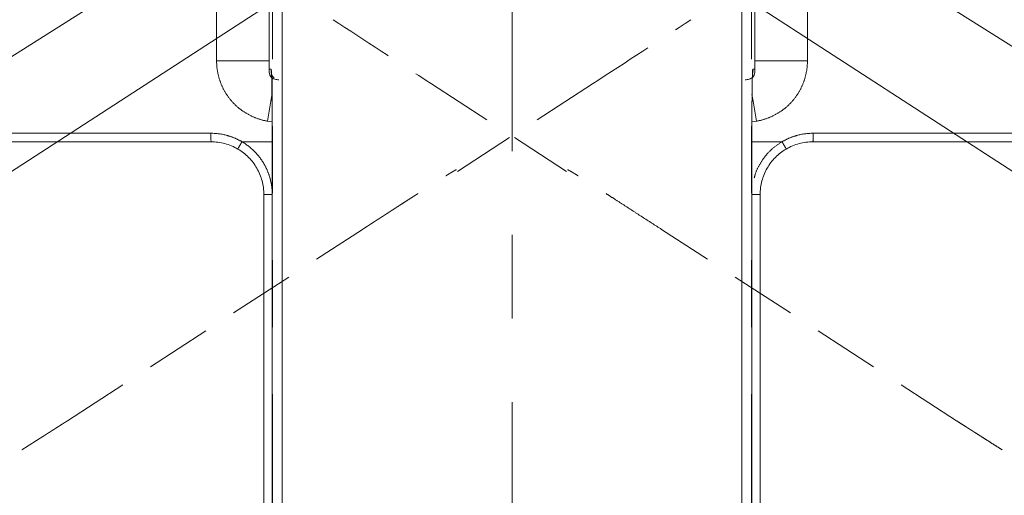
# Model space of a CAD drawing. Units: millimetres. Extents: x 0 to 2471, y 0 to 843.
# Drawn here: x 42 to 61, y 223 to 232 of the extents above; entities that cross this region are included whole.
import ezdxf
from ezdxf import colors
from ezdxf.entities.mleader import LeaderData, LeaderLine
from ezdxf.math import Vec2, Vec3

# ---------------------------------------------------------------- set-up
doc = ezdxf.new("R2010")
doc.units = ezdxf.units.MM
doc.header["$PDMODE"] = 3
for name, pattern in [('CENTER', [50.8, 31.75, -6.35, 6.35, -6.35]), ('CENTERX2', [20.32, 12.7, -2.54, 2.54, -2.54]), ('HIDDEN', [0.375, 0.25, -0.125]), ('PHANTOM', [12.7, 6.35, -1.27, 1.27, -1.27, 1.27, -1.27])]:
    doc.linetypes.add(name, pattern=pattern)
for name, color, linetype, lineweight in [('アノテーション', 250, 'Continuous', 20), ('中心線', 2, 'CENTER', 9), ('標註線', 3, 'Continuous', 15), ('繪圖線', 7, 'Continuous', 20)]:
    doc.layers.add(name, color=color, linetype=linetype, lineweight=lineweight)
doc.styles.get("Standard").update_dxf_attribs({"font": 'Microsoft JhengHei.ttf'})
doc.dimstyles.get("Standard").update_dxf_attribs({"dimtxt": 3, "dimasz": 3, "dimexe": 0.18, "dimexo": 0.0625, "dimgap": 0.09, "dimtad": 0, "dimtoh": 1, "dimdec": 0, "dimlfac": 5, "dimzin": 0, "dimdsep": 46, "dimtxsty": 'Standard', "dimcen": 1, "dimclrd": 256, "dimclre": 256, "dimclrt": 2, "dimadec": 0, "dimazin": 0, "dimtfac": 1, "dimtdec": 0, "dimtofl": 0, "dimtmove": 0, "dimatfit": 3, "dimfxl": 0, "dimtolj": 1, "dimtzin": 0, "dimarcsym": 0})

# ---------------------------------------------------------------- blocks, each defined once
blk = doc.blocks.new('*D61')
at = {"layer": 'Defpoints', "color": 0}
for p in [(51.813, 234.868), (66.542, 225.303), (51.813, 218.856), (51.813, 217.363), (59.752, 211.81)]:
    blk.add_point(p, dxfattribs=at)
at = {"layer": '標註線', "lineweight": -2}
for p, q in [((66.594, 225.269), (72.416, 221.488)), ((51.813, 217.301), (51.813, 210.301))]:
    blk.add_line(p, q, dxfattribs=at)
for start, end in [(308.3151, 319.9471), (277.0529, 294.6135)]:
    blk.add_arc((51.813, 234.868), 24.387, start, end, dxfattribs=at)
at = {"layer": '標註線'}
for points in [[(70.078, 219.473), (70.881, 218.877), (72.265, 221.586)], [(54.838, 210.167), (54.776, 211.165), (51.813, 210.481)]]:
    blk.add_solid(points, dxfattribs=at)
at = {"layer": '標註線', "color": 2, "insert": (61.341, 213.896), "char_height": 3, "attachment_point": 1, "rotation": 31.4643}
blk.add_mtext('\\A1;57°', dxfattribs=at)
blk = doc.blocks.new('*D62')
at = {"layer": 'Defpoints', "color": 0}
for p in [(51.813, 234.868), (37.078, 225.299), (51.813, 218.856), (51.813, 217.363), (36.778, 215.624)]:
    blk.add_point(p, dxfattribs=at)
at = {"layer": '標註線', "lineweight": -2}
for p, q in [((37.026, 225.265), (31.181, 221.469)), ((51.813, 217.301), (51.813, 210.267))]:
    blk.add_line(p, q, dxfattribs=at)
for start, end in [(220.0431, 234.6588), (248.3412, 262.9569)]:
    blk.add_arc((51.813, 234.868), 24.42, start, end, dxfattribs=at)
at = {"layer": '標註線'}
for points in [[(32.716, 218.859), (33.519, 219.454), (31.332, 221.567)], [(48.849, 211.131), (48.788, 210.132), (51.813, 210.447)]]:
    blk.add_solid(points, dxfattribs=at)
at = {"layer": '標註線', "color": 2, "insert": (38.411, 216.092), "char_height": 3, "attachment_point": 1, "rotation": 331.5}
blk.add_mtext('\\A1;57°', dxfattribs=at)
blk = doc.blocks.new('*D63')
at = {"layer": 'Defpoints', "color": 0}
for p in [(15.363, 249.01), (24.435, 249.01), (51.813, 207.068)]:
    blk.add_point(p, dxfattribs=at)
at = {"layer": '標註線', "lineweight": -2}
for p, q in [((24.373, 249.01), (15.183, 249.01)), ((15.363, 246.01), (15.363, 231.312)), ((15.363, 210.068), (15.363, 224.611)), ((51.75, 207.068), (15.183, 207.068))]:
    blk.add_line(p, q, dxfattribs=at)
at = {"layer": '標註線'}
for points in [[(14.863, 246.01), (15.863, 246.01), (15.363, 249.01)], [(14.863, 210.068), (15.863, 210.068), (15.363, 207.068)]]:
    blk.add_solid(points, dxfattribs=at)
at = {"layer": '標註線', "color": 2, "insert": (15.363, 227.961), "char_height": 3, "attachment_point": 5, "rotation": 90}
blk.add_mtext('\\A1;210', dxfattribs=at)

msp = doc.modelspace()

# ---------------------------------------------------------------- linework, layer by layer
at = {"color": 7, "linetype": 'Continuous', "lineweight": 15}
for p, q in [((47.213, 238.941), (47.213, 230.81)), ((56.413, 238.941), (56.413, 230.81)), ((47.463, 220.851), (47.463, 237.189)), ((56.163, 220.851), (56.163, 237.189)), ((47.214, 233.699), (47.214, 230.649)), ((56.412, 233.699), (56.412, 230.649)), ((47.213, 230.81), (47.214, 230.796)), ((56.413, 230.81), (56.412, 230.796)), ((33.123, 229.276), (46.113, 229.276)), ((40.346, 229.276), (46.113, 229.276)), ((70.503, 229.276), (57.513, 229.276)), ((47.272, 221.882), (47.272, 228.54)), ((56.354, 221.882), (56.354, 228.54))]:
    msp.add_line(p, q, dxfattribs=at)
at = {"color": 8, "linetype": 'PHANTOM', "lineweight": 0}
for p, q in [((47.28, 237.189), (47.28, 220.851)), ((47.463, 220.851), (47.463, 237.189)), ((56.163, 220.851), (56.163, 237.189)), ((56.346, 237.189), (56.346, 220.851)), ((47.214, 230.81), (47.213, 230.81)), ((56.412, 230.81), (56.413, 230.81)), ((47.25, 230.649), (47.214, 230.649)), ((56.376, 230.649), (56.412, 230.649)), ((47.183, 229.666), (47.271, 229.655)), ((56.442, 229.666), (56.354, 229.655)), ((46.112, 229.436), (33.12, 229.436)), ((46.112, 229.436), (40.511, 229.436)), ((57.514, 229.436), (70.506, 229.436)), ((47.272, 229.276), (46.7, 229.276)), ((56.354, 229.276), (56.926, 229.276))]:
    msp.add_line(p, q, dxfattribs=at)
at = {"color": 3, "linetype": 'CENTERX2', "lineweight": 0}
for q in [(37.084, 225.302), (66.542, 225.302)]:
    msp.add_line((51.813, 234.868), q, dxfattribs=at)
at = {"color": 8, "linetype": 'PHANTOM', "lineweight": 0, "flags": 128}
for points in [[(47.272, 230.191), (47.247, 230.043), (47.216, 229.858), (47.183, 229.666)], [(56.357, 230.172), (56.379, 230.043), (56.41, 229.858), (56.442, 229.666)]]:
    msp.add_lwpolyline(points, dxfattribs=at)
at = {"color": 8, "linetype": 'PHANTOM', "lineweight": 0}
for centre, radius, start, end in [((46.466, 315.058), 84.251, 269.83165, 270.50771), ((57.159, 315.058), 84.251, 269.49229, 270.16835), ((52.784, 229.396), 6.672, 179.6561, 181.0307), ((50.842, 229.396), 6.672, 358.9693, 0.3439), ((54.088, 224.886), 8.594, 149.2841, 150.3479), ((49.538, 224.886), 8.594, 29.6521, 30.7159), ((47.232, 278.014), 49.738, 269.8624, 270.0459), ((56.394, 278.014), 49.738, 269.9541, 270.1376)]:
    msp.add_arc(centre, radius, start, end, dxfattribs=at)
for points in [[(46.219, 236.118), (46.219, 234.348), (46.219, 232.578), (46.219, 230.807)], [(57.407, 236.118), (57.407, 234.348), (57.407, 232.578), (57.407, 230.807)]]:
    msp.add_open_spline(points, degree=3, dxfattribs=at)
for points, knots in [([(46.219, 230.807), (46.219, 230.739), (46.225, 230.671), (46.249, 230.538), (46.266, 230.473), (46.313, 230.346), (46.342, 230.284), (46.41, 230.167), (46.448, 230.112), (46.536, 230.008), (46.585, 229.96), (46.688, 229.874), (46.744, 229.836), (46.862, 229.768), (46.924, 229.74), (47.051, 229.695), (47.116, 229.678), (47.183, 229.666)], [0, 0, 0, 0, 0.125, 0.125, 0.25, 0.25, 0.375, 0.375, 0.5, 0.5, 0.625, 0.625, 0.75, 0.75, 0.875, 0.875, 1, 1, 1, 1]), ([(57.407, 230.807), (57.407, 230.739), (57.401, 230.671), (57.377, 230.538), (57.36, 230.473), (57.313, 230.346), (57.284, 230.284), (57.216, 230.167), (57.177, 230.112), (57.09, 230.008), (57.041, 229.96), (56.938, 229.874), (56.882, 229.836), (56.764, 229.768), (56.702, 229.74), (56.575, 229.695), (56.51, 229.678), (56.442, 229.666)], [0, 0, 0, 0, 0.125, 0.125, 0.25, 0.25, 0.375, 0.375, 0.5, 0.5, 0.625, 0.625, 0.75, 0.75, 0.875, 0.875, 1, 1, 1, 1]), ([(47.312, 230.491), (47.3, 230.498), (47.268, 230.518), (47.252, 230.581), (47.251, 230.626), (47.25, 230.649)], [0, 0, 0, 0, 0.232916, 0.61181, 1, 1, 1, 1]), ([(56.367, 230.567), (56.368, 230.571), (56.379, 230.597), (56.377, 230.625), (56.376, 230.649)], [0, 0, 0, 0, 0.1586977, 1, 1, 1, 1]), ([(46.7, 229.276), (46.655, 229.302), (46.609, 229.325), (46.514, 229.365), (46.465, 229.382), (46.317, 229.422), (46.215, 229.436), (46.112, 229.436)], [0, 0, 0, 0, 0.25, 0.25, 0.5, 0.5, 1, 1, 1, 1]), ([(56.926, 229.276), (56.971, 229.302), (57.017, 229.325), (57.112, 229.365), (57.161, 229.382), (57.309, 229.422), (57.41, 229.436), (57.514, 229.436)], [0, 0, 0, 0, 0.25, 0.25, 0.5, 0.5, 1, 1, 1, 1]), ([(47.272, 228.276), (47.272, 228.377), (47.259, 228.476), (47.22, 228.622), (47.204, 228.67), (47.166, 228.764), (47.144, 228.808), (47.094, 228.895), (47.066, 228.937), (47.005, 229.018), (46.972, 229.056), (46.866, 229.163), (46.787, 229.224), (46.7, 229.276)], [0, 0, 0, 0, 0.25, 0.25, 0.375, 0.375, 0.5, 0.5, 0.625, 0.625, 0.75, 0.75, 1, 1, 1, 1]), ([(56.402, 228.592), (56.407, 228.615), (56.427, 228.7), (56.495, 228.839), (56.605, 229.006), (56.748, 229.158), (56.866, 229.236), (56.926, 229.276)], [0, 0, 0, 0, 0.078511, 0.296797, 0.521413, 0.756709, 1, 1, 1, 1])]:
    msp.add_open_spline(points, degree=3, knots=knots, dxfattribs=at)
at = {"color": 7, "linetype": 'Continuous', "lineweight": 15}
for points, knots in [([(47.214, 230.649), (47.214, 230.631), (47.214, 230.594), (47.225, 230.544), (47.248, 230.504), (47.269, 230.489), (47.279, 230.481)], [0, 0, 0, 0, 0.287898, 0.592803, 0.802897, 1, 1, 1, 1]), ([(47.272, 228.54), (47.272, 228.638), (47.272, 228.834), (47.271, 229.125), (47.271, 229.465), (47.27, 229.833), (47.267, 230.188), (47.264, 230.396), (47.261, 230.513), (47.259, 230.583), (47.256, 230.629), (47.253, 230.649), (47.251, 230.649), (47.25, 230.649)], [0, 0, 0, 0, 0.084579, 0.168583, 0.249841, 0.380953, 0.500067, 0.619352, 0.683032, 0.750853, 0.831812, 0.915524, 1, 1, 1, 1]), ([(47.278, 230.476), (47.275, 230.461), (47.267, 230.427), (47.27, 230.239), (47.271, 229.922), (47.272, 229.502), (47.272, 229.031), (47.272, 228.706), (47.272, 228.54)], [0, 0, 0, 0, 0.132835, 0.29088, 0.454821, 0.628094, 0.809984, 1, 1, 1, 1]), ([(56.354, 228.54), (56.354, 228.638), (56.354, 228.834), (56.354, 229.125), (56.355, 229.465), (56.356, 229.833), (56.359, 230.188), (56.362, 230.396), (56.365, 230.513), (56.367, 230.583), (56.37, 230.629), (56.373, 230.649), (56.375, 230.649), (56.376, 230.649)], [0, 0, 0, 0, 0.084579, 0.168583, 0.249841, 0.380953, 0.500067, 0.619352, 0.683032, 0.750853, 0.831812, 0.915524, 1, 1, 1, 1]), ([(56.412, 230.649), (56.412, 230.631), (56.412, 230.594), (56.4, 230.544), (56.383, 230.51), (56.368, 230.499), (56.364, 230.496)], [0, 0, 0, 0, 0.32665, 0.672597, 0.910971, 1, 1, 1, 1]), ([(46.113, 229.276), (46.202, 229.276), (46.289, 229.264), (46.417, 229.229), (46.46, 229.215), (46.542, 229.18), (46.581, 229.16), (46.62, 229.138)], [0, 0, 0, 0, 0.5, 0.5, 0.75, 0.75, 1, 1, 1, 1]), ([(57.513, 229.276), (57.424, 229.276), (57.336, 229.264), (57.209, 229.229), (57.166, 229.215), (57.084, 229.18), (57.045, 229.16), (57.006, 229.138)], [0, 0, 0, 0, 0.5, 0.5, 0.75, 0.75, 1, 1, 1, 1]), ([(46.62, 229.138), (46.695, 229.093), (46.763, 229.04), (46.855, 228.948), (46.883, 228.915), (46.936, 228.846), (46.96, 228.81), (47.002, 228.735), (47.021, 228.696), (47.054, 228.616), (47.068, 228.574), (47.102, 228.449), (47.113, 228.363), (47.113, 228.276)], [0, 0, 0, 0, 0.25, 0.25, 0.375, 0.375, 0.5, 0.5, 0.625, 0.625, 0.75, 0.75, 1, 1, 1, 1]), ([(57.006, 229.138), (56.931, 229.093), (56.862, 229.04), (56.771, 228.948), (56.743, 228.915), (56.69, 228.846), (56.666, 228.81), (56.623, 228.735), (56.604, 228.696), (56.572, 228.616), (56.558, 228.574), (56.524, 228.449), (56.513, 228.363), (56.513, 228.276)], [0, 0, 0, 0, 0.25, 0.25, 0.375, 0.375, 0.5, 0.5, 0.625, 0.625, 0.75, 0.75, 1, 1, 1, 1])]:
    msp.add_open_spline(points, degree=3, knots=knots, dxfattribs=at)
for points in [[(47.113, 228.276), (47.113, 221.774), (47.113, 215.274), (47.113, 208.773)], [(56.513, 228.276), (56.513, 221.774), (56.513, 215.274), (56.513, 208.773)]]:
    msp.add_open_spline(points, degree=3, dxfattribs=at)
at = {"layer": 'アノテーション', "linetype": 'Continuous'}
for p, q in [((47.214, 233.701), (47.214, 230.65)), ((47.214, 233.701), (47.214, 230.65)), ((56.412, 233.701), (56.412, 230.65)), ((56.412, 233.701), (56.412, 230.65)), ((47.272, 221.883), (47.272, 228.541)), ((47.272, 221.883), (47.272, 228.541)), ((56.354, 221.883), (56.354, 228.541)), ((56.354, 221.883), (56.354, 228.541))]:
    msp.add_line(p, q, dxfattribs=at)
for points, degree, knots in [([(47.214, 230.65), (47.214, 230.624), (47.214, 230.598), (47.225, 230.547), (47.235, 230.522), (47.271, 230.484), (47.295, 230.471), (47.345, 230.456), (47.371, 230.453), (47.397, 230.451)], 3, [0, 0, 0, 0, 0.25, 0.25, 0.5, 0.5, 0.75, 0.75, 1, 1, 1, 1]), ([(47.214, 230.65), (47.214, 230.624), (47.214, 230.598), (47.225, 230.547), (47.235, 230.522), (47.271, 230.484), (47.295, 230.471), (47.345, 230.456), (47.371, 230.453), (47.397, 230.451)], 3, [0, 0, 0, 0, 0.25, 0.25, 0.5, 0.5, 0.75, 0.75, 1, 1, 1, 1]), ([(47.272, 228.541), (47.272, 228.687), (47.272, 228.905), (47.271, 229.193), (47.271, 229.408), (47.27, 229.608), (47.27, 229.776), (47.269, 229.915), (47.268, 230.038), (47.267, 230.149), (47.266, 230.24), (47.265, 230.315), (47.264, 230.383), (47.263, 230.446), (47.262, 230.503), (47.26, 230.55), (47.259, 230.588), (47.257, 230.62), (47.254, 230.649), (47.252, 230.651), (47.25, 230.65)], 3, [0, 0, 0, 0, 0.00216808, 0.00325212, 0.00433616, 0.0054202, 0.00632356, 0.00704626, 0.00776895, 0.00849164, 0.00921434, 0.00975636, 0.01029838, 0.01102107, 0.01174376, 0.01246646, 0.01318915, 0.01409252, 0.01517655, 0.01734463, 0.01734463, 0.01734463, 0.01734463]), ([(47.272, 228.541), (47.272, 228.687), (47.272, 228.905), (47.271, 229.193), (47.271, 229.408), (47.27, 229.608), (47.27, 229.776), (47.269, 229.915), (47.268, 230.038), (47.267, 230.149), (47.266, 230.24), (47.265, 230.315), (47.264, 230.383), (47.263, 230.446), (47.262, 230.503), (47.26, 230.55), (47.259, 230.588), (47.257, 230.62), (47.254, 230.649), (47.252, 230.651), (47.25, 230.65)], 3, [0, 0, 0, 0, 0.00216808, 0.00325212, 0.00433616, 0.0054202, 0.00632356, 0.00704626, 0.00776895, 0.00849164, 0.00921434, 0.00975636, 0.01029838, 0.01102107, 0.01174376, 0.01246646, 0.01318915, 0.01409252, 0.01517655, 0.01734463, 0.01734463, 0.01734463, 0.01734463]), ([(56.412, 230.65), (56.412, 230.624), (56.412, 230.598), (56.401, 230.547), (56.39, 230.522), (56.355, 230.484), (56.331, 230.471), (56.281, 230.456), (56.255, 230.453), (56.229, 230.451)], 3, [0, 0, 0, 0, 0.25, 0.25, 0.5, 0.5, 0.75, 0.75, 1, 1, 1, 1]), ([(56.412, 230.65), (56.412, 230.624), (56.412, 230.598), (56.401, 230.547), (56.39, 230.522), (56.355, 230.484), (56.331, 230.471), (56.281, 230.456), (56.255, 230.453), (56.229, 230.451)], 3, [0, 0, 0, 0, 0.25, 0.25, 0.5, 0.5, 0.75, 0.75, 1, 1, 1, 1]), ([(56.354, 228.541), (56.354, 228.67), (56.354, 228.759), (56.354, 228.878), (56.354, 228.977), (56.354, 229.21), (56.355, 229.408), (56.356, 229.884), (56.359, 230.173), (56.362, 230.462), (56.367, 230.576), (56.369, 230.623), (56.371, 230.639), (56.372, 230.646), (56.373, 230.649), (56.374, 230.651), (56.376, 230.65)], 2, [0, 0, 0, 0.0625, 0.0625, 0.125, 0.125, 0.25, 0.25, 0.5, 0.5, 0.75, 0.75, 0.875, 0.875, 0.9375, 0.9375, 1, 1, 1]), ([(56.354, 228.541), (56.354, 228.67), (56.354, 228.759), (56.354, 228.878), (56.354, 228.977), (56.354, 229.21), (56.355, 229.408), (56.356, 229.884), (56.359, 230.173), (56.362, 230.462), (56.367, 230.576), (56.369, 230.623), (56.371, 230.639), (56.372, 230.646), (56.373, 230.649), (56.374, 230.651), (56.376, 230.65)], 2, [0, 0, 0, 0.0625, 0.0625, 0.125, 0.125, 0.25, 0.25, 0.5, 0.5, 0.75, 0.75, 0.875, 0.875, 0.9375, 0.9375, 1, 1, 1])]:
    msp.add_open_spline(points, degree=degree, knots=knots, dxfattribs=at)
at = {"layer": '中心線', "lineweight": 0, "ltscale": 0.25}
msp.add_line((51.813, 203.7), (51.813, 241.198), dxfattribs=at)
at = {"layer": '繪圖線', "color": 6, "linetype": 'HIDDEN', "lineweight": 0, "ltscale": 5}
for p, q in [((50.287, 230.375), (52.845, 228.713)), ((50.287, 230.375), (52.845, 228.713)), ((50.287, 230.375), (52.845, 228.713)), ((50.287, 230.375), (52.845, 228.713)), ((53.339, 230.375), (50.781, 228.713)), ((53.339, 230.375), (50.781, 228.713)), ((53.339, 230.375), (50.781, 228.713)), ((53.339, 230.375), (50.781, 228.713)), ((43.396, 223.987), (48.98, 227.613)), ((43.396, 223.987), (48.98, 227.613)), ((43.396, 223.987), (48.98, 227.613)), ((43.396, 223.987), (48.98, 227.613)), ((60.23, 223.987), (54.646, 227.613)), ((60.23, 223.987), (54.646, 227.613)), ((60.23, 223.987), (54.646, 227.613)), ((60.23, 223.987), (54.646, 227.613))]:
    msp.add_line(p, q, dxfattribs=at)
for centre, major_axis, start_param, end_param in [((50.32, 230.425), (4.982, -3.235), 4.328417, 4.712389), ((50.32, 230.425), (4.982, -3.235), 4.328417, 4.712389), ((50.32, 230.425), (4.982, -3.235), 4.328417, 4.712389), ((50.32, 230.425), (4.982, -3.235), 4.328417, 4.712389), ((53.306, 230.425), (-4.982, -3.235), 1.570796, 1.954769), ((53.306, 230.425), (-4.982, -3.235), 1.570796, 1.954769), ((53.306, 230.425), (-4.982, -3.235), 1.570796, 1.954769), ((53.306, 230.425), (-4.982, -3.235), 1.570796, 1.954769)]:
    msp.add_ellipse(centre, major_axis=major_axis, ratio=0.010153, start_param=start_param, end_param=end_param, dxfattribs=at)
for points, degree, knots in [([(48.98, 227.613), (49.089, 227.684), (49.163, 227.732), (49.263, 227.797), (49.346, 227.85), (49.542, 227.977), (49.708, 228.085), (50.108, 228.343), (50.352, 228.498), (50.596, 228.653), (50.694, 228.711), (50.734, 228.735), (50.749, 228.742), (50.756, 228.745), (50.759, 228.745), (50.761, 228.745), (50.761, 228.744)], 2, [0, 0, 0, 0.0625, 0.0625, 0.125, 0.125, 0.25, 0.25, 0.5, 0.5, 0.75, 0.75, 0.875, 0.875, 0.9375, 0.9375, 1, 1, 1]), ([(48.98, 227.613), (49.089, 227.684), (49.163, 227.732), (49.263, 227.797), (49.346, 227.85), (49.542, 227.977), (49.708, 228.085), (50.108, 228.343), (50.352, 228.498), (50.596, 228.653), (50.694, 228.711), (50.734, 228.735), (50.749, 228.742), (50.756, 228.745), (50.759, 228.745), (50.761, 228.745), (50.761, 228.744)], 2, [0, 0, 0, 0.0625, 0.0625, 0.125, 0.125, 0.25, 0.25, 0.5, 0.5, 0.75, 0.75, 0.875, 0.875, 0.9375, 0.9375, 1, 1, 1]), ([(48.98, 227.613), (49.089, 227.684), (49.163, 227.732), (49.263, 227.797), (49.346, 227.85), (49.542, 227.977), (49.708, 228.085), (50.108, 228.343), (50.352, 228.498), (50.596, 228.653), (50.694, 228.711), (50.734, 228.735), (50.749, 228.742), (50.756, 228.745), (50.759, 228.745), (50.761, 228.745), (50.761, 228.744)], 2, [0, 0, 0, 0.0625, 0.0625, 0.125, 0.125, 0.25, 0.25, 0.5, 0.5, 0.75, 0.75, 0.875, 0.875, 0.9375, 0.9375, 1, 1, 1]), ([(48.98, 227.613), (49.089, 227.684), (49.163, 227.732), (49.263, 227.797), (49.346, 227.85), (49.542, 227.977), (49.708, 228.085), (50.108, 228.343), (50.352, 228.498), (50.596, 228.653), (50.694, 228.711), (50.734, 228.735), (50.749, 228.742), (50.756, 228.745), (50.759, 228.745), (50.761, 228.745), (50.761, 228.744)], 2, [0, 0, 0, 0.0625, 0.0625, 0.125, 0.125, 0.25, 0.25, 0.5, 0.5, 0.75, 0.75, 0.875, 0.875, 0.9375, 0.9375, 1, 1, 1]), ([(54.646, 227.613), (54.523, 227.693), (54.34, 227.811), (54.098, 227.968), (53.918, 228.085), (53.75, 228.193), (53.608, 228.284), (53.491, 228.359), (53.388, 228.426), (53.294, 228.485), (53.217, 228.534), (53.154, 228.574), (53.097, 228.61), (53.043, 228.643), (52.995, 228.673), (52.955, 228.698), (52.921, 228.717), (52.893, 228.733), (52.868, 228.747), (52.865, 228.746), (52.865, 228.744)], 3, [0, 0, 0, 0, 0.00216808, 0.00325212, 0.00433616, 0.0054202, 0.00632356, 0.00704626, 0.00776895, 0.00849164, 0.00921434, 0.00975636, 0.01029838, 0.01102107, 0.01174376, 0.01246646, 0.01318915, 0.01409252, 0.01517655, 0.01734463, 0.01734463, 0.01734463, 0.01734463]), ([(54.646, 227.613), (54.523, 227.693), (54.34, 227.811), (54.098, 227.968), (53.918, 228.085), (53.75, 228.193), (53.608, 228.284), (53.491, 228.359), (53.388, 228.426), (53.294, 228.485), (53.217, 228.534), (53.154, 228.574), (53.097, 228.61), (53.043, 228.643), (52.995, 228.673), (52.955, 228.698), (52.921, 228.717), (52.893, 228.733), (52.868, 228.747), (52.865, 228.746), (52.865, 228.744)], 3, [0, 0, 0, 0, 0.00216808, 0.00325212, 0.00433616, 0.0054202, 0.00632356, 0.00704626, 0.00776895, 0.00849164, 0.00921434, 0.00975636, 0.01029838, 0.01102107, 0.01174376, 0.01246646, 0.01318915, 0.01409252, 0.01517655, 0.01734463, 0.01734463, 0.01734463, 0.01734463]), ([(54.646, 227.613), (54.523, 227.693), (54.34, 227.811), (54.098, 227.968), (53.918, 228.085), (53.75, 228.193), (53.608, 228.284), (53.491, 228.359), (53.388, 228.426), (53.294, 228.485), (53.217, 228.534), (53.154, 228.574), (53.097, 228.61), (53.043, 228.643), (52.995, 228.673), (52.955, 228.698), (52.921, 228.717), (52.893, 228.733), (52.868, 228.747), (52.865, 228.746), (52.865, 228.744)], 3, [0, 0, 0, 0, 0.00216808, 0.00325212, 0.00433616, 0.0054202, 0.00632356, 0.00704626, 0.00776895, 0.00849164, 0.00921434, 0.00975636, 0.01029838, 0.01102107, 0.01174376, 0.01246646, 0.01318915, 0.01409252, 0.01517655, 0.01734463, 0.01734463, 0.01734463, 0.01734463]), ([(54.646, 227.613), (54.523, 227.693), (54.34, 227.811), (54.098, 227.968), (53.918, 228.085), (53.75, 228.193), (53.608, 228.284), (53.491, 228.359), (53.388, 228.426), (53.294, 228.485), (53.217, 228.534), (53.154, 228.574), (53.097, 228.61), (53.043, 228.643), (52.995, 228.673), (52.955, 228.698), (52.921, 228.717), (52.893, 228.733), (52.868, 228.747), (52.865, 228.746), (52.865, 228.744)], 3, [0, 0, 0, 0, 0.00216808, 0.00325212, 0.00433616, 0.0054202, 0.00632356, 0.00704626, 0.00776895, 0.00849164, 0.00921434, 0.00975636, 0.01029838, 0.01102107, 0.01174376, 0.01246646, 0.01318915, 0.01409252, 0.01517655, 0.01734463, 0.01734463, 0.01734463, 0.01734463]), ([(42.528, 223.433), (42.741, 223.569), (42.966, 223.712), (43.044, 223.762), (43.124, 223.813), (43.126, 223.814), (43.283, 223.915), (43.325, 223.941), (43.396, 223.987)], 2, [0.1408972, 0.1408972, 0.1408972, 0.5, 0.5, 0.625, 0.625, 0.75, 0.75, 0.8654811, 0.8654811, 0.8654811]), ([(42.528, 223.433), (42.741, 223.569), (42.966, 223.712), (43.044, 223.762), (43.124, 223.813), (43.126, 223.814), (43.283, 223.915), (43.325, 223.941), (43.396, 223.987)], 2, [0.1408972, 0.1408972, 0.1408972, 0.5, 0.5, 0.625, 0.625, 0.75, 0.75, 0.8654811, 0.8654811, 0.8654811]), ([(42.528, 223.433), (42.741, 223.569), (42.966, 223.712), (43.044, 223.762), (43.124, 223.813), (43.126, 223.814), (43.283, 223.915), (43.325, 223.941), (43.396, 223.987)], 2, [0.1408972, 0.1408972, 0.1408972, 0.5, 0.5, 0.625, 0.625, 0.75, 0.75, 0.8654811, 0.8654811, 0.8654811]), ([(42.528, 223.433), (42.741, 223.569), (42.966, 223.712), (43.044, 223.762), (43.124, 223.813), (43.126, 223.814), (43.283, 223.915), (43.325, 223.941), (43.396, 223.987)], 2, [0.1408972, 0.1408972, 0.1408972, 0.5, 0.5, 0.625, 0.625, 0.75, 0.75, 0.8654811, 0.8654811, 0.8654811]), ([(61.098, 223.433), (61.083, 223.443), (61.025, 223.48), (60.93, 223.54), (60.821, 223.609), (60.733, 223.666), (60.662, 223.711), (60.607, 223.746), (60.563, 223.774), (60.532, 223.794), (60.513, 223.806), (60.498, 223.815), (60.486, 223.823), (60.47, 223.833), (60.448, 223.847), (60.416, 223.868), (60.373, 223.896), (60.309, 223.936), (60.26, 223.968), (60.23, 223.987)], 3, [0.04501176, 0.04501176, 0.04501176, 0.04501176, 0.045383661, 0.046399117, 0.047245331, 0.047922303, 0.048430031, 0.048853138, 0.049191624, 0.049403177, 0.049551265, 0.049635886, 0.049720508, 0.049826284, 0.049995527, 0.050207081, 0.050545566, 0.050968673, 0.051639973, 0.051639973, 0.051639973, 0.051639973]), ([(61.098, 223.433), (61.083, 223.443), (61.025, 223.48), (60.93, 223.54), (60.821, 223.609), (60.733, 223.666), (60.662, 223.711), (60.607, 223.746), (60.563, 223.774), (60.532, 223.794), (60.513, 223.806), (60.498, 223.815), (60.486, 223.823), (60.47, 223.833), (60.448, 223.847), (60.416, 223.868), (60.373, 223.896), (60.309, 223.936), (60.26, 223.968), (60.23, 223.987)], 3, [0.04501176, 0.04501176, 0.04501176, 0.04501176, 0.045383661, 0.046399117, 0.047245331, 0.047922303, 0.048430031, 0.048853138, 0.049191624, 0.049403177, 0.049551265, 0.049635886, 0.049720508, 0.049826284, 0.049995527, 0.050207081, 0.050545566, 0.050968673, 0.051639973, 0.051639973, 0.051639973, 0.051639973]), ([(61.098, 223.433), (61.083, 223.443), (61.025, 223.48), (60.93, 223.54), (60.821, 223.609), (60.733, 223.666), (60.662, 223.711), (60.607, 223.746), (60.563, 223.774), (60.532, 223.794), (60.513, 223.806), (60.498, 223.815), (60.486, 223.823), (60.47, 223.833), (60.448, 223.847), (60.416, 223.868), (60.373, 223.896), (60.309, 223.936), (60.26, 223.968), (60.23, 223.987)], 3, [0.04501176, 0.04501176, 0.04501176, 0.04501176, 0.045383661, 0.046399117, 0.047245331, 0.047922303, 0.048430031, 0.048853138, 0.049191624, 0.049403177, 0.049551265, 0.049635886, 0.049720508, 0.049826284, 0.049995527, 0.050207081, 0.050545566, 0.050968673, 0.051639973, 0.051639973, 0.051639973, 0.051639973]), ([(61.098, 223.433), (61.083, 223.443), (61.025, 223.48), (60.93, 223.54), (60.821, 223.609), (60.733, 223.666), (60.662, 223.711), (60.607, 223.746), (60.563, 223.774), (60.532, 223.794), (60.513, 223.806), (60.498, 223.815), (60.486, 223.823), (60.47, 223.833), (60.448, 223.847), (60.416, 223.868), (60.373, 223.896), (60.309, 223.936), (60.26, 223.968), (60.23, 223.987)], 3, [0.04501176, 0.04501176, 0.04501176, 0.04501176, 0.045383661, 0.046399117, 0.047245331, 0.047922303, 0.048430031, 0.048853138, 0.049191624, 0.049403177, 0.049551265, 0.049635886, 0.049720508, 0.049826284, 0.049995527, 0.050207081, 0.050545566, 0.050968673, 0.051639973, 0.051639973, 0.051639973, 0.051639973])]:
    msp.add_open_spline(points, degree=degree, knots=knots, dxfattribs=at)

# ---------------------------------------------------------------- dimensions: what is measured, and where the dimension line sits
at = {"layer": '標註線'}
dim = msp.add_linear_dim(base=(15.363, 249.01), p1=(51.813, 207.068), p2=(24.435, 249.01), angle=90, dimstyle='Standard', override={"dimarcsym": 1}, dxfattribs=at)
dim.commit()
dim.dimension.update_dxf_attribs({"geometry": '*D63', "text_midpoint": (15.363, 227.961), "dimtype": 160})
dim = msp.add_angular_dim_2l(base=(36.778, 215.624), line1=((51.813, 234.868), (37.078, 225.299)), line2=((51.813, 217.363), (51.813, 218.856)), dimstyle='Standard', override={"dimarcsym": 1}, dxfattribs=at)
dim.commit()
dim.dimension.update_dxf_attribs({"geometry": '*D62', "text_midpoint": (40.16, 213.407)})
dim = msp.add_angular_dim_2l(base=(59.752, 211.81), line1=((51.813, 218.856), (51.813, 217.363)), line2=((51.813, 234.868), (66.542, 225.303)), dimstyle='Standard', override={"dimarcsym": 1}, dxfattribs=at)
dim.commit()
dim.dimension.update_dxf_attribs({"geometry": '*D61', "text_midpoint": (64.542, 214.067), "dimtype": 162})

# ---------------------------------------------------------------- leaders
ml = msp.add_multileader_mtext('Standard', dxfattribs=at)
ml.set_content('{\\C2;紅色}', color=256)
ml.set_leader_properties(color=256, linetype='ByLayer', lineweight=-1)
ml.build(insert=Vec2(0, 0))
ml.multileader.update_dxf_attribs({"dogleg_length": 0.77, "arrow_head_size": 3})
ctx = ml.context
ctx.base_point, ctx.char_height, ctx.arrow_head_size, ctx.landing_gap_size, ctx.plane_origin = Vec3(22.401, 225.456), 3, 3, 1, Vec3(47.535, 231.429)
ctx.text_align_type = 2
notes = []
notes.append((ctx, [(0, (1, 1, 0), (33.77, 225.456), (-1, 0), 1.971, [(0, [(48.613, 234.868)], 0, [])])]))
ctx.mtext.insert, ctx.mtext.alignment, ctx.mtext.flow_direction = Vec3(30.799, 227.057), 3, 5
ml = msp.add_multileader_mtext('Standard', dxfattribs=at)
ml.set_content('{\\C2;藍色}', color=256)
ml.set_leader_properties(color=256, linetype='ByLayer', lineweight=-1)
ml.build(insert=Vec2(0, 0))
ml.multileader.update_dxf_attribs({"dogleg_length": 0.77, "arrow_head_size": 3})
ctx = ml.context
ctx.base_point, ctx.char_height, ctx.arrow_head_size, ctx.landing_gap_size, ctx.plane_origin = Vec3(72.127, 225.456), 3, 3, 1, Vec3(56.39, 231.429)
notes.append((ctx, [(0, (1, 1, 0), (70.156, 225.456), (1, 0), 1.971, [(0, [(55.313, 234.868)], 0, [])])]))
ctx.mtext.insert, ctx.mtext.flow_direction = Vec3(73.127, 227.041), 5
for ctx, leaders in notes:
    for number, flags, end, landing, length, lines in leaders:
        leader = LeaderData()
        leader.index, (leader.has_last_leader_line, leader.has_dogleg_vector, leader.attachment_direction) = number, flags
        leader.last_leader_point, leader.dogleg_vector, leader.dogleg_length = Vec3(end), Vec3(landing), length
        for number, points, colour, breaks in lines:
            line = LeaderLine()
            line.index, line.vertices, line.color, line.breaks = number, Vec3.list(points), colors.encode_raw_color(colour), breaks
            leader.lines.append(line)
        ctx.leaders.append(leader)

doc.saveas('drawing.dxf')
